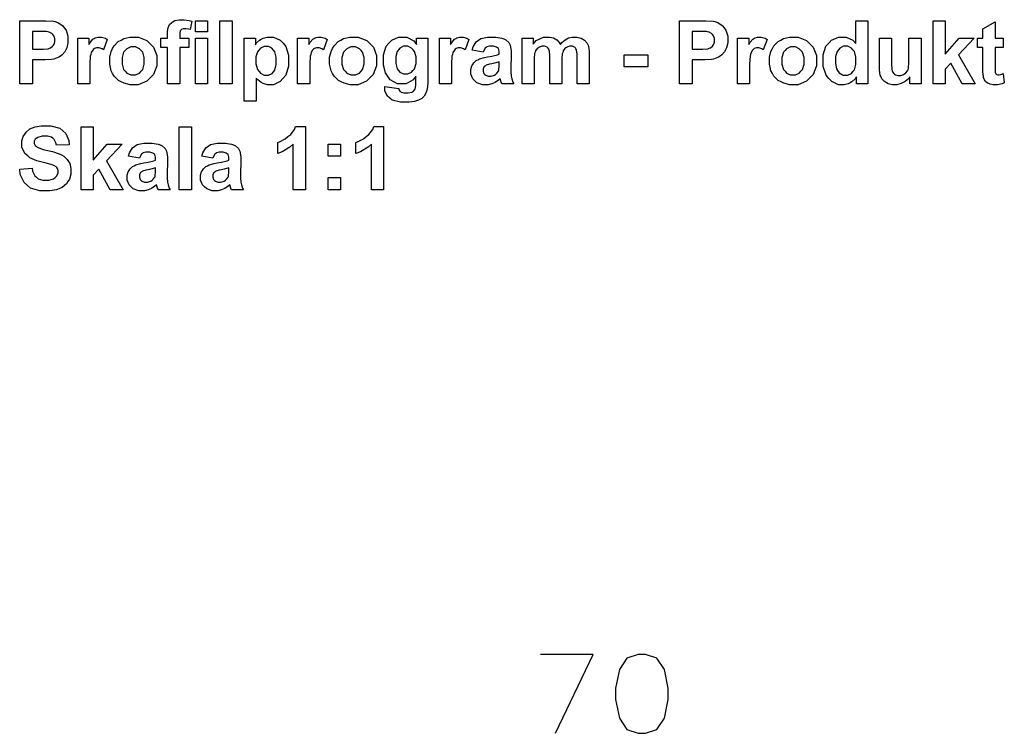
# Model space of a CAD drawing. Extents: x 5 to 205, y 5 to 292.
# Drawn here: x 51 to 114, y 186 to 231 of the extents above; entities that cross this region are included whole.
import ezdxf

# ---------------------------------------------------------------- set-up
doc = ezdxf.new("R2010")
doc.units = 0
doc.layers.add('LAYER_1', color=18, linetype='CONTINUOUS')

msp = doc.modelspace()

# ---------------------------------------------------------------- linework, layer by layer
at = {"layer": 'LAYER_1'}
for points in [[(51.309, 226.805), (51.309, 230.805), (52.604, 230.805), (52.972, 230.805), (53.451, 230.775), (53.563, 230.745), (53.734, 230.7), (54.022, 230.504), (54.138, 230.353), (54.254, 230.203), (54.369, 229.813), (54.369, 229.574), (54.369, 229.39), (54.303, 229.08), (54.236, 228.955), (54.169, 228.829), (54, 228.632), (53.897, 228.56), (53.794, 228.489), (53.585, 228.394), (53.479, 228.37), (53.335, 228.342), (52.917, 228.313), (52.643, 228.313), (52.117, 228.313), (52.117, 226.805)], [(60.273, 229.705), (60.697, 229.705), (60.697, 229.922), (60.697, 230.104), (60.736, 230.375), (60.775, 230.465), (60.814, 230.554), (60.957, 230.7), (61.061, 230.757), (61.166, 230.813), (61.429, 230.869), (61.589, 230.869), (61.752, 230.869), (62.073, 230.82), (62.229, 230.771), (62.127, 230.237), (62.036, 230.259), (61.86, 230.281), (61.776, 230.281), (61.693, 230.281), (61.574, 230.243), (61.538, 230.204), (61.501, 230.166), (61.465, 230.017), (61.465, 229.908), (61.465, 229.705), (62.037, 229.705), (62.037, 229.101), (61.465, 229.101), (61.465, 226.805), (60.697, 226.805), (60.697, 229.101), (60.273, 229.101)], [(62.469, 230.097), (62.469, 230.805), (63.237, 230.805), (63.237, 230.097)], [(64.021, 226.805), (64.021, 230.805), (64.789, 230.805), (64.789, 226.805)], [(93.193, 226.805), (93.193, 230.805), (94.488, 230.805), (94.856, 230.805), (95.335, 230.775), (95.447, 230.745), (95.618, 230.7), (95.906, 230.504), (96.022, 230.353), (96.138, 230.203), (96.253, 229.813), (96.253, 229.574), (96.253, 229.39), (96.187, 229.08), (96.12, 228.955), (96.053, 228.829), (95.884, 228.632), (95.781, 228.56), (95.678, 228.489), (95.469, 228.394), (95.363, 228.37), (95.219, 228.342), (94.801, 228.313), (94.527, 228.313), (94.001, 228.313), (94.001, 226.805)], [(105.149, 226.805), (104.437, 226.805), (104.437, 227.23), (104.349, 227.106), (104.139, 226.922), (104.019, 226.862), (103.898, 226.801), (103.655, 226.741), (103.532, 226.741), (103.283, 226.741), (102.855, 226.942), (102.677, 227.143), (102.499, 227.344), (102.321, 227.904), (102.321, 228.264), (102.321, 228.632), (102.494, 229.191), (102.667, 229.382), (102.84, 229.574), (103.278, 229.765), (103.542, 229.765), (103.785, 229.765), (104.204, 229.563), (104.381, 229.362), (104.381, 230.805), (105.149, 230.805)], [(109.289, 226.805), (109.289, 230.805), (110.057, 230.805), (110.057, 228.684), (110.951, 229.705), (111.895, 229.705), (110.908, 228.646), (111.967, 226.805), (111.139, 226.805), (110.413, 228.109), (110.057, 227.734), (110.057, 226.805)], [(113.749, 229.705), (113.749, 229.093), (113.225, 229.093), (113.225, 227.925), (113.225, 227.748), (113.233, 227.541), (113.24, 227.512), (113.248, 227.483), (113.282, 227.434), (113.309, 227.415), (113.335, 227.396), (113.4, 227.377), (113.439, 227.377), (113.492, 227.377), (113.646, 227.414), (113.747, 227.451), (113.813, 226.856), (113.68, 226.798), (113.377, 226.741), (113.208, 226.741), (113.104, 226.741), (112.917, 226.776), (112.834, 226.811), (112.751, 226.845), (112.629, 226.936), (112.59, 226.991), (112.551, 227.046), (112.497, 227.195), (112.482, 227.29), (112.47, 227.356), (112.457, 227.627), (112.457, 227.83), (112.457, 229.093), (112.105, 229.093), (112.105, 229.705), (112.457, 229.705), (112.457, 230.281), (113.225, 230.729), (113.225, 229.705)], [(52.117, 230.129), (52.117, 228.989), (52.558, 228.989), (52.796, 228.989), (53.114, 229.021), (53.195, 229.052), (53.275, 229.084), (53.401, 229.182), (53.446, 229.249), (53.492, 229.317), (53.537, 229.473), (53.537, 229.562), (53.537, 229.671), (53.473, 229.852), (53.41, 229.924), (53.346, 229.995), (53.184, 230.084), (53.086, 230.102), (53.014, 230.115), (52.724, 230.129), (52.506, 230.129)], [(94.001, 230.129), (94.001, 228.989), (94.442, 228.989), (94.68, 228.989), (94.998, 229.021), (95.079, 229.052), (95.159, 229.084), (95.285, 229.182), (95.33, 229.249), (95.376, 229.317), (95.421, 229.473), (95.421, 229.562), (95.421, 229.671), (95.357, 229.852), (95.294, 229.924), (95.23, 229.995), (95.068, 230.084), (94.97, 230.102), (94.898, 230.115), (94.608, 230.129), (94.39, 230.129)], [(55.761, 226.805), (54.993, 226.805), (54.993, 229.705), (55.705, 229.705), (55.705, 229.293), (55.797, 229.439), (55.961, 229.63), (56.034, 229.675), (56.107, 229.72), (56.272, 229.765), (56.365, 229.765), (56.496, 229.765), (56.748, 229.693), (56.869, 229.62), (56.631, 228.952), (56.535, 229.014), (56.355, 229.077), (56.272, 229.077), (56.192, 229.077), (56.056, 229.033), (56.001, 228.989), (55.945, 228.944), (55.857, 228.784), (55.825, 228.668), (55.793, 228.553), (55.761, 228.068), (55.761, 227.699)], [(57.021, 228.294), (57.021, 228.485), (57.115, 228.854), (57.209, 229.032), (57.304, 229.211), (57.57, 229.483), (57.742, 229.577), (57.915, 229.671), (58.3, 229.765), (58.513, 229.765), (58.841, 229.765), (59.38, 229.552), (59.59, 229.339), (59.799, 229.126), (60.009, 228.587), (60.009, 228.261), (60.009, 227.933), (59.797, 227.389), (59.585, 227.173), (59.373, 226.957), (58.84, 226.741), (58.518, 226.741), (58.319, 226.741), (57.939, 226.831), (57.759, 226.921), (57.578, 227.011), (57.304, 227.274), (57.209, 227.448), (57.115, 227.622), (57.021, 228.045)], [(62.469, 226.805), (62.469, 229.705), (63.237, 229.705), (63.237, 226.805)], [(65.553, 229.705), (66.269, 229.705), (66.269, 229.28), (66.339, 229.389), (66.527, 229.565), (66.645, 229.631), (66.764, 229.698), (67.027, 229.765), (67.171, 229.765), (67.423, 229.765), (67.85, 229.568), (68.026, 229.37), (68.202, 229.173), (68.377, 228.622), (68.377, 228.269), (68.377, 227.907), (68.2, 227.344), (68.023, 227.143), (67.846, 226.942), (67.417, 226.741), (67.166, 226.741), (67.046, 226.741), (66.829, 226.789), (66.731, 226.837), (66.634, 226.884), (66.429, 227.048), (66.321, 227.164), (66.321, 225.705), (65.553, 225.705)], [(69.721, 226.805), (68.953, 226.805), (68.953, 229.705), (69.665, 229.705), (69.665, 229.293), (69.757, 229.439), (69.921, 229.63), (69.994, 229.675), (70.067, 229.72), (70.232, 229.765), (70.325, 229.765), (70.456, 229.765), (70.708, 229.693), (70.829, 229.62), (70.591, 228.952), (70.495, 229.014), (70.315, 229.077), (70.232, 229.077), (70.152, 229.077), (70.016, 229.033), (69.961, 228.989), (69.905, 228.944), (69.817, 228.784), (69.785, 228.668), (69.753, 228.553), (69.721, 228.068), (69.721, 227.699)], [(70.981, 228.294), (70.981, 228.485), (71.075, 228.854), (71.169, 229.032), (71.264, 229.211), (71.53, 229.483), (71.702, 229.577), (71.875, 229.671), (72.26, 229.765), (72.473, 229.765), (72.801, 229.765), (73.34, 229.552), (73.55, 229.339), (73.759, 229.126), (73.969, 228.587), (73.969, 228.261), (73.969, 227.933), (73.757, 227.389), (73.545, 227.173), (73.333, 226.957), (72.8, 226.741), (72.478, 226.741), (72.279, 226.741), (71.899, 226.831), (71.719, 226.921), (71.538, 227.011), (71.264, 227.274), (71.169, 227.448), (71.075, 227.622), (70.981, 228.045)], [(74.497, 226.617), (75.373, 226.509), (75.384, 226.433), (75.435, 226.328), (75.474, 226.299), (75.529, 226.258), (75.701, 226.217), (75.818, 226.217), (75.969, 226.217), (76.194, 226.262), (76.269, 226.307), (76.319, 226.337), (76.396, 226.434), (76.422, 226.501), (76.44, 226.549), (76.457, 226.725), (76.457, 226.853), (76.461, 227.276), (76.288, 227.041), (75.853, 226.805), (75.591, 226.805), (75.299, 226.805), (74.836, 227.052), (74.665, 227.298), (74.531, 227.493), (74.397, 227.978), (74.397, 228.269), (74.397, 228.633), (74.573, 229.189), (74.748, 229.381), (74.924, 229.573), (75.36, 229.765), (75.621, 229.765), (75.89, 229.765), (76.334, 229.529), (76.509, 229.292), (76.509, 229.705), (77.225, 229.705), (77.225, 227.103), (77.225, 226.847), (77.183, 226.463), (77.141, 226.336), (77.098, 226.209), (76.98, 226.01), (76.903, 225.938), (76.827, 225.865), (76.623, 225.752), (76.495, 225.711), (76.367, 225.67), (76.044, 225.629), (75.849, 225.629), (75.48, 225.629), (74.957, 225.756), (74.803, 225.882), (74.649, 226.009), (74.495, 226.33), (74.495, 226.524), (74.495, 226.543), (74.496, 226.59)], [(78.717, 226.805), (77.949, 226.805), (77.949, 229.705), (78.661, 229.705), (78.661, 229.293), (78.753, 229.439), (78.917, 229.63), (78.99, 229.675), (79.063, 229.72), (79.228, 229.765), (79.321, 229.765), (79.452, 229.765), (79.704, 229.693), (79.825, 229.62), (79.587, 228.952), (79.491, 229.014), (79.311, 229.077), (79.228, 229.077), (79.148, 229.077), (79.012, 229.033), (78.957, 228.989), (78.901, 228.944), (78.813, 228.784), (78.781, 228.668), (78.749, 228.553), (78.717, 228.068), (78.717, 227.699)], [(80.729, 228.813), (80.033, 228.937), (80.092, 229.148), (80.294, 229.461), (80.437, 229.562), (80.58, 229.664), (81.005, 229.765), (81.287, 229.765), (81.543, 229.765), (81.925, 229.704), (82.05, 229.644), (82.176, 229.583), (82.352, 229.429), (82.403, 229.336), (82.454, 229.242), (82.505, 228.9), (82.505, 228.65), (82.493, 227.756), (82.493, 227.566), (82.512, 227.284), (82.53, 227.193), (82.549, 227.103), (82.618, 226.909), (82.669, 226.805), (81.909, 226.805), (81.894, 226.843), (81.858, 226.957), (81.836, 227.032), (81.826, 227.066), (81.813, 227.111), (81.809, 227.122), (81.711, 227.027), (81.501, 226.884), (81.39, 226.836), (81.278, 226.789), (81.04, 226.741), (80.914, 226.741), (80.691, 226.741), (80.339, 226.862), (80.21, 226.983), (80.082, 227.104), (79.953, 227.409), (79.953, 227.594), (79.953, 227.716), (80.012, 227.935), (80.07, 228.03), (80.129, 228.126), (80.293, 228.273), (80.398, 228.324), (80.504, 228.375), (80.808, 228.464), (81.006, 228.502), (81.275, 228.552), (81.646, 228.646), (81.749, 228.689), (81.749, 228.766), (81.749, 228.877), (81.695, 229.035), (81.641, 229.083), (81.587, 229.13), (81.382, 229.177), (81.231, 229.177), (81.129, 229.177), (80.971, 229.137), (80.914, 229.096), (80.857, 229.056), (80.765, 228.914)], [(83.201, 229.705), (83.909, 229.705), (83.909, 229.31), (84.099, 229.537), (84.551, 229.765), (84.813, 229.765), (84.952, 229.765), (85.193, 229.708), (85.296, 229.65), (85.398, 229.593), (85.566, 229.419), (85.631, 229.303), (85.727, 229.419), (85.933, 229.593), (86.043, 229.65), (86.154, 229.708), (86.39, 229.765), (86.515, 229.765), (86.675, 229.765), (86.945, 229.7), (87.056, 229.636), (87.166, 229.571), (87.332, 229.381), (87.386, 229.255), (87.426, 229.163), (87.465, 228.863), (87.465, 228.656), (87.465, 226.805), (86.697, 226.805), (86.697, 228.458), (86.697, 228.673), (86.658, 228.951), (86.618, 229.014), (86.565, 229.095), (86.402, 229.177), (86.291, 229.177), (86.211, 229.177), (86.059, 229.128), (85.989, 229.079), (85.918, 229.03), (85.815, 228.886), (85.784, 228.792), (85.753, 228.697), (85.721, 228.398), (85.721, 228.194), (85.721, 226.805), (84.953, 226.805), (84.953, 228.39), (84.953, 228.601), (84.933, 228.873), (84.912, 228.935), (84.892, 228.996), (84.829, 229.087), (84.786, 229.117), (84.743, 229.147), (84.626, 229.177), (84.553, 229.177), (84.464, 229.177), (84.305, 229.129), (84.234, 229.082), (84.163, 229.034), (84.061, 228.897), (84.031, 228.807), (84, 228.717), (83.969, 228.419), (83.969, 228.21), (83.969, 226.805), (83.201, 226.805)], [(97.645, 226.805), (96.877, 226.805), (96.877, 229.705), (97.589, 229.705), (97.589, 229.293), (97.681, 229.439), (97.845, 229.63), (97.918, 229.675), (97.991, 229.72), (98.156, 229.765), (98.249, 229.765), (98.38, 229.765), (98.632, 229.693), (98.753, 229.62), (98.515, 228.952), (98.419, 229.014), (98.239, 229.077), (98.156, 229.077), (98.076, 229.077), (97.94, 229.033), (97.885, 228.989), (97.829, 228.944), (97.741, 228.784), (97.709, 228.668), (97.677, 228.553), (97.645, 228.068), (97.645, 227.699)], [(98.905, 228.294), (98.905, 228.485), (98.999, 228.854), (99.093, 229.032), (99.188, 229.211), (99.454, 229.483), (99.626, 229.577), (99.799, 229.671), (100.184, 229.765), (100.397, 229.765), (100.725, 229.765), (101.264, 229.552), (101.474, 229.339), (101.683, 229.126), (101.893, 228.587), (101.893, 228.261), (101.893, 227.933), (101.681, 227.389), (101.469, 227.173), (101.257, 226.957), (100.724, 226.741), (100.402, 226.741), (100.203, 226.741), (99.823, 226.831), (99.643, 226.921), (99.462, 227.011), (99.188, 227.274), (99.093, 227.448), (98.999, 227.622), (98.905, 228.045)], [(107.813, 226.805), (107.813, 227.239), (107.734, 227.123), (107.526, 226.94), (107.397, 226.874), (107.268, 226.808), (106.996, 226.741), (106.853, 226.741), (106.707, 226.741), (106.445, 226.805), (106.329, 226.869), (106.213, 226.934), (106.045, 227.114), (105.993, 227.23), (105.941, 227.346), (105.889, 227.666), (105.889, 227.871), (105.889, 229.705), (106.657, 229.705), (106.657, 228.375), (106.657, 228.07), (106.678, 227.696), (106.7, 227.627), (106.721, 227.559), (106.798, 227.45), (106.853, 227.409), (106.909, 227.369), (107.051, 227.329), (107.137, 227.329), (107.235, 227.329), (107.41, 227.383), (107.488, 227.437), (107.565, 227.491), (107.672, 227.624), (107.7, 227.704), (107.729, 227.783), (107.757, 228.174), (107.757, 228.484), (107.757, 229.705), (108.525, 229.705), (108.525, 226.805)], [(57.805, 228.253), (57.805, 228.038), (57.908, 227.708), (58.01, 227.594), (58.112, 227.48), (58.365, 227.365), (58.515, 227.365), (58.665, 227.365), (58.916, 227.48), (59.018, 227.594), (59.12, 227.708), (59.221, 228.041), (59.221, 228.259), (59.221, 228.471), (59.12, 228.798), (59.018, 228.912), (58.916, 229.027), (58.665, 229.141), (58.515, 229.141), (58.365, 229.141), (58.112, 229.027), (58.01, 228.912), (57.908, 228.798), (57.805, 228.468)], [(66.309, 228.303), (66.309, 228.059), (66.406, 227.699), (66.503, 227.582), (66.6, 227.466), (66.836, 227.349), (66.975, 227.349), (67.109, 227.349), (67.331, 227.456), (67.42, 227.563), (67.509, 227.67), (67.597, 228.021), (67.597, 228.265), (67.597, 228.492), (67.506, 228.83), (67.415, 228.94), (67.323, 229.051), (67.097, 229.161), (66.962, 229.161), (66.821, 229.161), (66.588, 229.053), (66.495, 228.944), (66.402, 228.836), (66.309, 228.515)], [(71.765, 228.253), (71.765, 228.038), (71.868, 227.708), (71.97, 227.594), (72.072, 227.48), (72.325, 227.365), (72.475, 227.365), (72.625, 227.365), (72.876, 227.48), (72.978, 227.594), (73.08, 227.708), (73.181, 228.041), (73.181, 228.259), (73.181, 228.471), (73.08, 228.798), (72.978, 228.912), (72.876, 229.027), (72.625, 229.141), (72.475, 229.141), (72.325, 229.141), (72.072, 229.027), (71.97, 228.912), (71.868, 228.798), (71.765, 228.468)], [(75.181, 228.312), (75.181, 228.082), (75.271, 227.745), (75.36, 227.639), (75.449, 227.532), (75.67, 227.425), (75.801, 227.425), (75.941, 227.425), (76.179, 227.535), (76.276, 227.644), (76.372, 227.754), (76.469, 228.078), (76.469, 228.293), (76.469, 228.517), (76.377, 228.851), (76.284, 228.959), (76.191, 229.068), (75.956, 229.177), (75.814, 229.177), (75.677, 229.177), (75.449, 229.07), (75.36, 228.964), (75.271, 228.857), (75.181, 228.531)], [(99.689, 228.253), (99.689, 228.038), (99.792, 227.708), (99.894, 227.594), (99.996, 227.48), (100.249, 227.365), (100.399, 227.365), (100.549, 227.365), (100.8, 227.48), (100.902, 227.594), (101.004, 227.708), (101.105, 228.041), (101.105, 228.259), (101.105, 228.471), (101.004, 228.798), (100.902, 228.912), (100.8, 229.027), (100.549, 229.141), (100.399, 229.141), (100.249, 229.141), (99.996, 229.027), (99.894, 228.912), (99.792, 228.798), (99.689, 228.468)], [(103.105, 228.314), (103.105, 228.083), (103.169, 227.748), (103.233, 227.645), (103.326, 227.495), (103.585, 227.345), (103.751, 227.345), (103.883, 227.345), (104.108, 227.457), (104.2, 227.57), (104.293, 227.682), (104.385, 228.017), (104.385, 228.241), (104.385, 228.49), (104.295, 228.848), (104.206, 228.958), (104.116, 229.068), (103.886, 229.177), (103.745, 229.177), (103.609, 229.177), (103.381, 229.069), (103.289, 228.961), (103.197, 228.853), (103.105, 228.529)], [(81.749, 228.189), (81.676, 228.165), (81.444, 228.107), (81.286, 228.073), (81.127, 228.039), (80.919, 227.973), (80.871, 227.94), (80.796, 227.888), (80.721, 227.754), (80.721, 227.673), (80.721, 227.593), (80.781, 227.455), (80.841, 227.397), (80.9, 227.339), (81.052, 227.281), (81.144, 227.281), (81.248, 227.281), (81.444, 227.349), (81.538, 227.416), (81.607, 227.468), (81.698, 227.593), (81.72, 227.668), (81.734, 227.716), (81.749, 227.901), (81.749, 228.038)], [(89.685, 227.873), (89.685, 228.641), (91.193, 228.641), (91.193, 227.873)], [(51.309, 221.37), (52.093, 221.446), (52.129, 221.248), (52.273, 220.957), (52.381, 220.864), (52.49, 220.771), (52.783, 220.678), (52.967, 220.678), (53.162, 220.678), (53.456, 220.761), (53.555, 220.844), (53.654, 220.926), (53.753, 221.12), (53.753, 221.23), (53.753, 221.301), (53.712, 221.422), (53.67, 221.472), (53.629, 221.522), (53.483, 221.609), (53.38, 221.646), (53.309, 221.67), (52.985, 221.758), (52.733, 221.82), (52.408, 221.901), (51.953, 222.099), (51.822, 222.216), (51.638, 222.381), (51.453, 222.784), (51.453, 223.022), (51.453, 223.175), (51.54, 223.461), (51.627, 223.594), (51.713, 223.727), (51.963, 223.93), (52.126, 223.999), (52.289, 224.069), (52.682, 224.138), (52.913, 224.138), (53.289, 224.138), (53.856, 223.973), (54.046, 223.808), (54.236, 223.643), (54.436, 223.202), (54.445, 222.926), (53.637, 222.89), (53.611, 223.045), (53.5, 223.267), (53.415, 223.335), (53.33, 223.403), (53.074, 223.47), (52.904, 223.47), (52.728, 223.47), (52.453, 223.398), (52.353, 223.326), (52.289, 223.279), (52.225, 223.155), (52.225, 223.077), (52.225, 223.006), (52.285, 222.884), (52.345, 222.833), (52.422, 222.769), (52.793, 222.635), (53.088, 222.566), (53.382, 222.496), (53.818, 222.352), (53.96, 222.278), (54.101, 222.203), (54.322, 222), (54.402, 221.871), (54.482, 221.742), (54.561, 221.424), (54.561, 221.234), (54.561, 221.062), (54.466, 220.74), (54.37, 220.59), (54.275, 220.44), (54.005, 220.217), (53.83, 220.144), (53.656, 220.071), (53.22, 219.998), (52.96, 219.998), (52.581, 219.998), (51.998, 220.174), (51.795, 220.349), (51.592, 220.524), (51.349, 221.035)], [(55.205, 220.074), (55.205, 224.074), (55.973, 224.074), (55.973, 221.953), (56.867, 222.974), (57.811, 222.974), (56.824, 221.915), (57.883, 220.074), (57.055, 220.074), (56.329, 221.379), (55.973, 221.003), (55.973, 220.074)], [(61.441, 220.074), (61.441, 224.074), (62.209, 224.074), (62.209, 220.074)], [(69.445, 220.074), (68.677, 220.074), (68.677, 222.96), (68.468, 222.763), (67.974, 222.473), (67.689, 222.378), (67.689, 223.074), (67.839, 223.124), (68.165, 223.31), (68.341, 223.447), (68.517, 223.584), (68.758, 223.904), (68.824, 224.086), (69.445, 224.086)], [(74.409, 220.074), (73.641, 220.074), (73.641, 222.96), (73.432, 222.763), (72.938, 222.473), (72.653, 222.378), (72.653, 223.074), (72.803, 223.124), (73.129, 223.31), (73.305, 223.447), (73.481, 223.584), (73.722, 223.904), (73.788, 224.086), (74.409, 224.086)], [(58.913, 222.082), (58.217, 222.206), (58.276, 222.418), (58.478, 222.73), (58.621, 222.832), (58.764, 222.933), (59.189, 223.034), (59.471, 223.034), (59.727, 223.034), (60.109, 222.974), (60.234, 222.913), (60.36, 222.853), (60.536, 222.699), (60.587, 222.605), (60.638, 222.512), (60.689, 222.169), (60.689, 221.92), (60.677, 221.026), (60.677, 220.835), (60.696, 220.553), (60.714, 220.463), (60.733, 220.372), (60.802, 220.178), (60.853, 220.074), (60.093, 220.074), (60.078, 220.113), (60.042, 220.226), (60.02, 220.302), (60.01, 220.336), (59.997, 220.381), (59.993, 220.392), (59.895, 220.296), (59.685, 220.153), (59.574, 220.106), (59.462, 220.058), (59.224, 220.01), (59.098, 220.01), (58.875, 220.01), (58.523, 220.131), (58.394, 220.252), (58.266, 220.373), (58.137, 220.679), (58.137, 220.864), (58.137, 220.986), (58.196, 221.204), (58.254, 221.3), (58.313, 221.395), (58.477, 221.542), (58.582, 221.593), (58.688, 221.644), (58.992, 221.733), (59.19, 221.771), (59.459, 221.821), (59.83, 221.915), (59.933, 221.958), (59.933, 222.035), (59.933, 222.146), (59.879, 222.305), (59.825, 222.352), (59.771, 222.399), (59.566, 222.446), (59.415, 222.446), (59.313, 222.446), (59.155, 222.406), (59.098, 222.366), (59.041, 222.325), (58.949, 222.184)], [(63.569, 222.082), (62.873, 222.206), (62.932, 222.418), (63.134, 222.73), (63.277, 222.832), (63.42, 222.933), (63.845, 223.034), (64.127, 223.034), (64.383, 223.034), (64.765, 222.974), (64.89, 222.913), (65.016, 222.853), (65.192, 222.699), (65.243, 222.605), (65.294, 222.512), (65.345, 222.169), (65.345, 221.92), (65.333, 221.026), (65.333, 220.835), (65.352, 220.553), (65.37, 220.463), (65.389, 220.372), (65.458, 220.178), (65.509, 220.074), (64.749, 220.074), (64.734, 220.113), (64.698, 220.226), (64.676, 220.302), (64.666, 220.336), (64.653, 220.381), (64.649, 220.392), (64.551, 220.296), (64.341, 220.153), (64.23, 220.106), (64.118, 220.058), (63.88, 220.01), (63.754, 220.01), (63.531, 220.01), (63.179, 220.131), (63.05, 220.252), (62.922, 220.373), (62.793, 220.679), (62.793, 220.864), (62.793, 220.986), (62.852, 221.204), (62.91, 221.3), (62.969, 221.395), (63.133, 221.542), (63.238, 221.593), (63.344, 221.644), (63.648, 221.733), (63.846, 221.771), (64.115, 221.821), (64.486, 221.915), (64.589, 221.958), (64.589, 222.035), (64.589, 222.146), (64.535, 222.305), (64.481, 222.352), (64.427, 222.399), (64.222, 222.446), (64.071, 222.446), (63.969, 222.446), (63.811, 222.406), (63.754, 222.366), (63.697, 222.325), (63.605, 222.184)], [(70.897, 222.206), (70.897, 222.974), (71.665, 222.974), (71.665, 222.206)], [(59.933, 221.458), (59.86, 221.434), (59.628, 221.376), (59.47, 221.342), (59.311, 221.308), (59.103, 221.242), (59.055, 221.21), (58.98, 221.157), (58.905, 221.023), (58.905, 220.942), (58.905, 220.863), (58.965, 220.725), (59.025, 220.667), (59.084, 220.609), (59.236, 220.55), (59.328, 220.55), (59.432, 220.55), (59.628, 220.618), (59.722, 220.686), (59.791, 220.737), (59.882, 220.863), (59.904, 220.937), (59.918, 220.986), (59.933, 221.171), (59.933, 221.307)], [(64.589, 221.458), (64.516, 221.434), (64.284, 221.376), (64.126, 221.342), (63.967, 221.308), (63.759, 221.242), (63.711, 221.21), (63.636, 221.157), (63.561, 221.023), (63.561, 220.942), (63.561, 220.863), (63.621, 220.725), (63.681, 220.667), (63.74, 220.609), (63.892, 220.55), (63.984, 220.55), (64.088, 220.55), (64.284, 220.618), (64.378, 220.686), (64.447, 220.737), (64.538, 220.863), (64.56, 220.937), (64.574, 220.986), (64.589, 221.171), (64.589, 221.307)], [(70.897, 220.074), (70.897, 220.842), (71.665, 220.842), (71.665, 220.074)], [(91.043, 185.551), (91.757, 185.789), (92.233, 186.503), (92.471, 187.694), (92.471, 188.408), (92.233, 189.599), (91.757, 190.313), (91.043, 190.551), (90.567, 190.551), (89.852, 190.313), (89.376, 189.599), (89.138, 188.408), (89.138, 187.694), (89.376, 186.503), (89.852, 185.789), (90.567, 185.551)]]:
    msp.add_lwpolyline(points, close=True, dxfattribs=at)
msp.add_lwpolyline([(85.328, 185.551), (87.709, 190.551), (84.376, 190.551)], dxfattribs=at)

doc.saveas('drawing.dxf')
